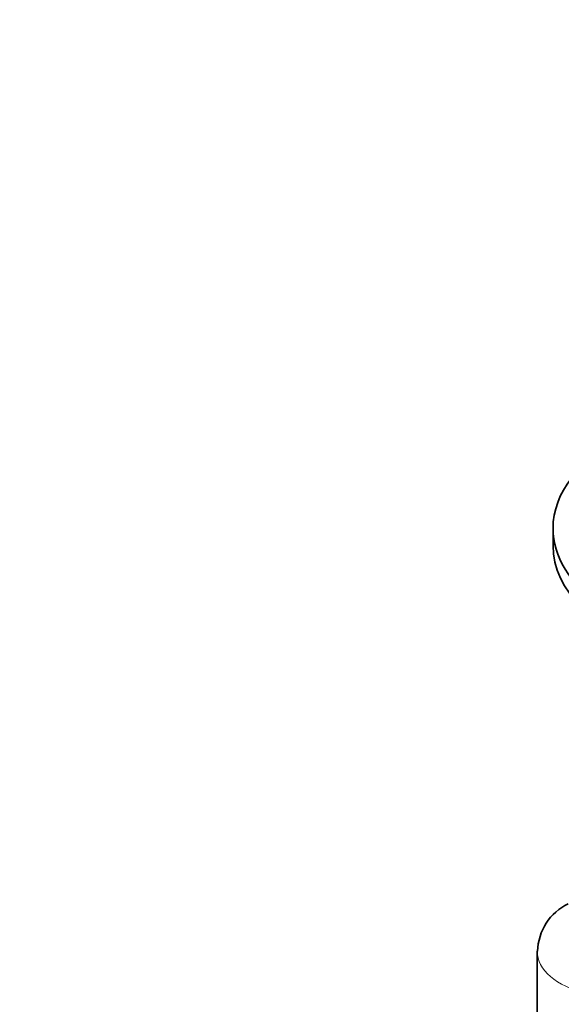
# Model space of a CAD drawing. Units: millimetres. Extents: x 0 to 1556, y 0 to 2019.
# Drawn here: x 225 to 301, y 470 to 608 of the extents above; entities that cross this region are included whole.
import ezdxf
from ezdxf import colors
from ezdxf.entities.mleader import LeaderData, LeaderLine
from ezdxf.math import Vec2, Vec3

# ---------------------------------------------------------------- set-up
doc = ezdxf.new("R2010")
doc.units = ezdxf.units.MM
doc.layers.add('DV7_Défaut', color=7, linetype='Continuous')
doc.layers.add('Défaut', color=7, linetype='Continuous')

# ---------------------------------------------------------------- blocks, each defined once
blk = doc.blocks.new('_DOT')
at = {"color": 0}
blk.add_line((0, 0), (-1, 0), dxfattribs=at)
at = {"color": 0, "const_width": 0.333}
blk.add_lwpolyline([(-0.1665, 0, 1), (0.1665, 0, 1)], format="xyb", close=True, dxfattribs=at)
blk = doc.blocks.new('SE6')
at = {"layer": 'DV7_Défaut', "color": 7, "linetype": 'Continuous', "lineweight": 35}
for p, q in [((299.6, 537.02), (299.6, 534.57)), ((297.39, 477.83), (297.39, 465.17))]:
    blk.add_line(p, q, dxfattribs=at)
blk.add_arc((304.99, 477.67), 7.55, 115.5524, 178.681, dxfattribs=at)
for centre, start_param, end_param in [((329.6, 537.02), 0, 3.984071), ((329.6, 537.02), 5.44974, 6.283185), ((329.6, 534.57), 0, 3.141593)]:
    blk.add_ellipse(centre, major_axis=(-30, 0), ratio=0.57735, start_param=start_param, end_param=end_param, dxfattribs=at)
at = {"layer": 'DV7_Défaut', "color": 7, "linetype": 'Continuous', "lineweight": 18}
blk.add_ellipse((308.39, 477.83), major_axis=(11, 0), ratio=0.57735, start_param=3.140603, end_param=5.497787, dxfattribs=at)

msp = doc.modelspace()

# ---------------------------------------------------------------- block references
at = {"layer": 'Défaut'}
msp.add_blockref('SE6', (0, 0), dxfattribs=at)

# ---------------------------------------------------------------- leaders
at = {"layer": 'Défaut', "color": 7, "linetype": 'Continuous', "lineweight": 18}
ml = msp.add_multileader_mtext('Standard', dxfattribs=at)
ml.set_content('{\\pxsm0.9;\\fSolid Edge ISO|b1||i0||c0|p34;\\W1.;12/01/2017\\P}', color=256)
ml.set_leader_properties()
ml.set_arrow_properties(name='DOT')
ml.build(insert=Vec2(0, 0))
ml.multileader.update_dxf_attribs({"leader_type": 0, "dogleg_length": 0, "arrow_head_size": 12})
ctx = ml.context
ctx.base_point, ctx.char_height, ctx.arrow_head_size, ctx.landing_gap_size = Vec3(1226.42, 2011.92), 12, 12, 4.2
notes = []
notes.append((ctx, [(0, (0, 0, 0), (0, 0), (1, 0), 1, [])]))
ctx.mtext.insert = Vec3(1228.42, 2018.04)
ml = msp.add_multileader_mtext('Standard', dxfattribs=at)
ml.set_content('{\\pxsm0.9;\\fArial|b1||i0||c0|p34;\\W1.;151M\\P}', color=256)
ml.set_leader_properties()
ml.set_arrow_properties(name='DOT')
ml.build(insert=Vec2(0, 0))
ml.multileader.update_dxf_attribs({"leader_type": 0, "dogleg_length": 0, "arrow_head_size": 12})
ctx = ml.context
ctx.base_point, ctx.char_height, ctx.arrow_head_size, ctx.landing_gap_size = Vec3(507.3, 2011.75), 12, 12, 4.2
notes.append((ctx, [(0, (0, 0, 0), (0, 0), (1, 0), 1, [])]))
ctx.mtext.insert = Vec3(509.3, 2017.85)
for ctx, leaders in notes:
    for number, flags, end, landing, length, lines in leaders:
        leader = LeaderData()
        leader.index, (leader.has_last_leader_line, leader.has_dogleg_vector, leader.attachment_direction) = number, flags
        leader.last_leader_point, leader.dogleg_vector, leader.dogleg_length = Vec3(end), Vec3(landing), length
        for number, points, colour, breaks in lines:
            line = LeaderLine()
            line.index, line.vertices, line.color, line.breaks = number, Vec3.list(points), colors.encode_raw_color(colour), breaks
            leader.lines.append(line)
        ctx.leaders.append(leader)

doc.saveas('drawing.dxf')
